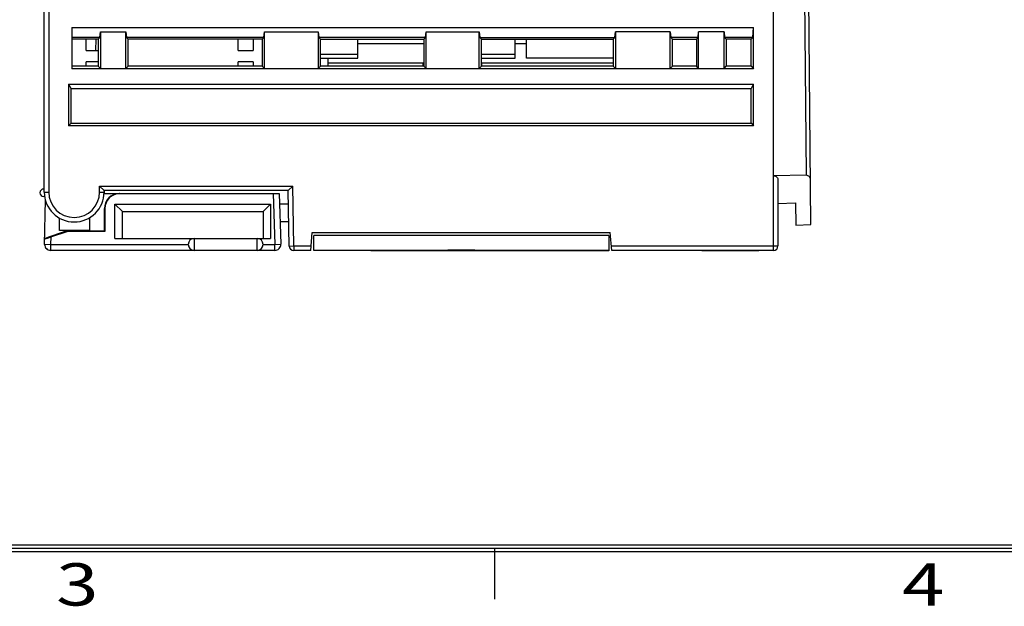
# Model space of a CAD drawing. Extents: x 0 to 427, y 0 to 299.
# Drawn here: x 142 to 208, y 1 to 40 of the extents above; entities that cross this region are included whole.
import ezdxf
from ezdxf.enums import TextEntityAlignment as Align

# ---------------------------------------------------------------- set-up
doc = ezdxf.new("R2010")
doc.units = 0
doc.header["$LTSCALE"] = 23.1
doc.header["$MEASUREMENT"] = 0
doc.layers.get('0').update_dxf_attribs({"linetype": 'CONTINUOUS'})
doc.layers.add('02___PRT_ALL_AXES', color=7, linetype='CONTINUOUS')
doc.styles.get("Standard").update_dxf_attribs({"font": 'isocp3.shx', "bigfont": 'gbcbig.shx'})

# ---------------------------------------------------------------- blocks, each defined once
blk = doc.blocks.new('A3')
for p, q in [((649.221, 4.695), (231.573, 4.695)), ((649.673, 4.243), (231.121, 4.243)), ((649.447, 4.469), (231.347, 4.469)), ((400.847, 4.469), (400.847, 1.079))]:
    blk.add_line(p, q)
for s, width, p, p2 in [('3', 1.690842, (371.569, 0.657), (374.394, 0.657)), ('4', 1.538462, (428.069, 0.657), (430.894, 0.657))]:
    blk.add_text(s, height=2.825, dxfattribs=dict(width=width)).set_placement(p, p2, align=Align.FIT)
for tag, p in [('XXXE', (541.66, 30.61)), ('XXXC', (574.683, 30.61)), ('XXXA', (625.441, 30.61)), ('XXXG', (499.172, 23.61)), ('XXXF', (541.66, 23.61)), ('XXXD', (574.683, 23.61)), ('XXXB', (625.441, 23.61)), ('XXXK', (515.423, 22.587)), ('XXXM', (502.545, 6.731))]:
    blk.add_attdef(tag, text='', height=2.5).set_placement(p, align=Align.CENTER)
blk.add_attdef('XXXJ', text='', height=2.5).set_placement((504.73, 17.63), align=Align.MIDDLE_RIGHT)

msp = doc.modelspace()

# ---------------------------------------------------------------- linework, layer by layer
at = {"color": 7, "linetype": 'Continuous'}
for p, q in [((143.897, 28.28), (143.897, 95.38)), ((144.197, 95.38), (144.197, 28.28)), ((192.597, 24.38), (192.597, 80.38)), ((195.095, 26.121), (194.854, 53.709)), ((194.601, 49.581), (194.777, 29.397)), ((145.747, 39.28), (145.747, 36.505)), ((145.747, 39.28), (191.272, 39.28)), ((147.612, 38.595), (147.645, 38.98)), ((147.645, 38.98), (147.645, 36.531)), ((147.645, 38.98), (149.348, 38.98)), ((149.348, 38.98), (149.382, 38.595)), ((149.348, 36.531), (149.348, 38.98)), ((158.561, 38.595), (158.595, 38.98)), ((158.595, 36.531), (158.595, 38.98)), ((158.595, 38.98), (162.198, 38.98)), ((162.198, 38.98), (162.232, 38.595)), ((162.198, 38.98), (162.198, 36.531)), ((169.362, 38.595), (169.395, 38.98)), ((169.395, 36.531), (169.395, 38.98)), ((169.395, 38.98), (172.948, 38.98)), ((172.948, 38.98), (172.982, 38.595)), ((172.948, 36.531), (172.948, 38.98)), ((182.011, 38.595), (182.045, 38.98)), ((182.045, 38.98), (182.045, 36.531)), ((185.698, 38.98), (182.045, 38.98)), ((185.698, 38.98), (185.732, 38.595)), ((185.698, 36.531), (185.698, 38.98)), ((187.562, 38.595), (187.595, 38.98)), ((189.298, 38.98), (187.595, 38.98)), ((187.595, 36.531), (187.595, 38.98)), ((189.298, 38.98), (189.332, 38.595)), ((189.298, 36.531), (189.298, 38.98)), ((191.212, 38.595), (191.272, 39.28)), ((191.272, 36.505), (191.272, 39.28)), ((147.612, 38.595), (145.747, 38.595)), ((147.499, 38.483), (145.747, 38.483)), ((146.697, 37.73), (146.697, 38.483)), ((147.337, 38.483), (147.312, 37.73)), ((147.612, 38.595), (147.499, 38.483)), ((147.499, 38.483), (147.499, 36.678)), ((149.382, 38.595), (149.494, 38.483)), ((158.561, 38.595), (149.382, 38.595)), ((149.494, 36.678), (149.494, 38.483)), ((158.449, 38.483), (149.494, 38.483)), ((156.847, 37.73), (156.847, 38.483)), ((157.847, 38.483), (157.847, 37.73)), ((158.561, 38.595), (158.449, 38.483)), ((158.449, 38.483), (158.449, 36.678)), ((162.232, 38.595), (162.344, 38.483)), ((169.362, 38.595), (162.232, 38.595)), ((162.344, 36.678), (162.344, 38.483)), ((162.344, 38.483), (169.249, 38.483)), ((164.837, 37.219), (164.837, 38.483)), ((169.249, 38.169), (164.837, 38.169)), ((169.247, 38.169), (169.247, 36.678)), ((169.362, 38.595), (169.249, 38.483)), ((169.249, 38.483), (169.249, 36.678)), ((172.982, 38.595), (182.011, 38.595)), ((173.094, 38.483), (172.982, 38.595)), ((173.094, 36.678), (173.094, 38.483)), ((173.094, 38.483), (181.899, 38.483)), ((175.337, 37.219), (175.337, 38.483)), ((176.097, 38.169), (175.337, 38.169)), ((176.097, 37.219), (176.097, 38.483)), ((182.011, 38.595), (181.899, 38.483)), ((181.899, 38.483), (181.899, 36.678)), ((187.562, 38.595), (185.732, 38.595)), ((185.732, 38.595), (185.844, 38.483)), ((185.844, 38.483), (187.449, 38.483)), ((185.844, 36.678), (185.844, 38.483)), ((187.449, 38.483), (187.562, 38.595)), ((187.449, 38.483), (187.449, 36.678)), ((191.212, 38.595), (189.332, 38.595)), ((189.332, 38.595), (189.444, 38.483)), ((191.099, 38.483), (189.444, 38.483)), ((189.444, 38.483), (189.444, 36.678)), ((191.099, 38.483), (191.212, 38.595)), ((191.099, 36.678), (191.099, 38.483)), ((146.697, 37.73), (147.499, 37.73)), ((156.847, 37.73), (157.847, 37.73)), ((146.697, 36.678), (146.697, 36.979)), ((147.499, 36.979), (146.697, 36.979)), ((156.847, 36.678), (156.847, 36.979)), ((157.847, 36.979), (156.847, 36.979)), ((157.847, 36.979), (157.847, 36.678)), ((162.344, 37.479), (164.837, 37.479)), ((162.344, 37.219), (164.837, 37.219)), ((162.828, 37.219), (162.832, 36.678)), ((169.198, 36.882), (162.83, 36.882)), ((169.198, 36.678), (169.198, 36.882)), ((173.094, 37.479), (175.337, 37.479)), ((173.094, 37.219), (175.337, 37.219)), ((173.095, 36.882), (173.095, 36.678)), ((181.899, 36.882), (173.095, 36.882)), ((181.899, 37.219), (176.097, 37.219)), ((147.499, 36.678), (145.747, 36.678)), ((191.272, 36.505), (145.747, 36.505)), ((147.645, 36.531), (147.499, 36.678)), ((147.645, 36.531), (149.348, 36.531)), ((149.348, 36.531), (149.494, 36.678)), ((158.449, 36.678), (149.494, 36.678)), ((158.595, 36.531), (158.449, 36.678)), ((158.595, 36.531), (162.198, 36.531)), ((162.198, 36.531), (162.345, 36.678)), ((169.249, 36.678), (162.344, 36.678)), ((169.395, 36.531), (169.249, 36.678)), ((169.395, 36.531), (172.948, 36.531)), ((173.095, 36.678), (172.948, 36.531)), ((181.899, 36.678), (173.094, 36.678)), ((182.045, 36.531), (181.898, 36.678)), ((182.045, 36.531), (185.698, 36.531)), ((185.845, 36.678), (185.698, 36.531)), ((187.449, 36.678), (185.844, 36.678)), ((187.595, 36.531), (187.449, 36.678)), ((187.595, 36.531), (189.298, 36.531)), ((189.298, 36.531), (189.444, 36.678)), ((191.099, 36.678), (189.444, 36.678)), ((191.099, 36.678), (191.272, 36.505)), ((145.523, 35.48), (145.523, 32.707)), ((145.523, 35.48), (145.697, 35.18)), ((145.523, 35.48), (191.27, 35.48)), ((145.697, 32.88), (145.697, 35.18)), ((191.097, 35.18), (145.697, 35.18)), ((191.097, 35.18), (191.27, 35.48)), ((191.097, 32.88), (191.097, 35.18)), ((191.27, 32.707), (191.27, 35.48)), ((145.697, 32.88), (145.523, 32.707)), ((145.697, 32.88), (191.097, 32.88)), ((191.097, 32.88), (191.27, 32.707)), ((191.27, 32.707), (145.523, 32.707)), ((192.597, 29.365), (192.612, 29.365)), ((194.777, 29.397), (192.612, 29.365)), ((192.897, 29.08), (192.897, 24.68)), ((143.862, 28.48), (143.897, 28.48)), ((143.897, 28.28), (144.197, 28.28)), ((147.597, 28.28), (147.597, 28.68)), ((147.597, 28.68), (147.897, 28.38)), ((147.597, 28.68), (160.488, 28.68)), ((147.597, 28.28), (147.897, 28.28)), ((147.897, 28.38), (147.897, 28.28)), ((160.193, 28.38), (147.897, 28.38)), ((160.193, 28.38), (160.488, 28.68)), ((160.258, 24.675), (160.193, 28.38)), ((160.558, 24.68), (160.488, 28.68)), ((143.936, 27.98), (143.862, 27.98)), ((143.919, 24.781), (143.971, 27.748)), ((147.883, 28.18), (148.912, 28.18)), ((148.949, 28.18), (159.579, 28.18)), ((159.179, 28.18), (159.298, 24.78)), ((159.579, 28.18), (159.697, 24.794)), ((147.912, 25.68), (147.912, 27.18)), ((147.948, 27.18), (147.912, 27.18)), ((147.948, 27.18), (147.948, 25.643)), ((148.612, 25.18), (148.612, 27.48)), ((149.112, 26.98), (148.612, 27.48)), ((148.612, 27.48), (159.012, 27.48)), ((149.112, 25.18), (149.112, 26.98)), ((149.112, 26.98), (158.512, 26.98)), ((158.512, 26.98), (159.012, 27.48)), ((158.512, 26.98), (158.512, 25.18)), ((159.012, 27.48), (159.012, 25.18)), ((160.062, 27.48), (159.603, 27.48)), ((192.897, 27.507), (194.074, 27.565)), ((194.074, 27.565), (194.079, 26.071)), ((144.912, 25.703), (144.912, 26.542)), ((146.912, 26.56), (146.912, 25.703)), ((145.412, 25.68), (143.926, 25.185)), ((146.912, 25.703), (144.912, 25.703)), ((145.418, 25.643), (145.412, 25.68)), ((145.412, 25.68), (147.912, 25.68)), ((147.948, 25.643), (147.912, 25.68)), ((160.23, 26.289), (159.645, 26.279)), ((194.079, 26.071), (195.095, 26.121)), ((144.326, 25.28), (144.32, 24.78)), ((144.326, 25.28), (145.418, 25.643)), ((147.948, 25.643), (145.418, 25.643)), ((148.612, 25.18), (159.012, 25.18)), ((153.912, 25.18), (153.912, 24.38)), ((158.112, 24.38), (158.112, 25.18)), ((161.692, 24.38), (161.797, 25.58)), ((161.797, 25.58), (181.697, 25.58)), ((161.897, 24.38), (161.897, 25.38)), ((181.597, 25.38), (161.897, 25.38)), ((181.597, 25.38), (181.597, 24.38)), ((181.802, 24.38), (181.697, 25.58)), ((143.919, 24.787), (144.32, 24.78)), ((144.319, 24.78), (144.319, 24.38)), ((159.298, 24.38), (144.319, 24.38)), ((144.32, 24.78), (153.512, 24.78)), ((158.512, 24.78), (159.298, 24.78)), ((159.298, 24.78), (159.697, 24.794)), ((159.298, 24.38), (159.298, 24.78)), ((160.258, 24.675), (160.558, 24.68)), ((160.558, 24.68), (160.558, 24.38)), ((160.558, 24.68), (161.718, 24.68)), ((161.692, 24.38), (160.558, 24.38)), ((181.597, 24.38), (161.897, 24.38)), ((165.712, 24.38), (165.712, 24.35)), ((168.012, 24.35), (165.712, 24.35)), ((165.816, 24.38), (165.816, 24.35)), ((166.284, 24.38), (166.284, 24.35)), ((166.765, 24.38), (166.765, 24.35)), ((167.254, 24.38), (167.254, 24.35)), ((168.012, 24.38), (168.012, 24.35)), ((177.156, 24.35), (168.032, 24.35)), ((168.05, 24.38), (168.05, 24.35)), ((168.064, 24.38), (168.064, 24.35)), ((168.375, 24.38), (168.375, 24.35)), ((168.878, 24.38), (168.878, 24.35)), ((169.025, 24.38), (169.025, 24.35)), ((169.208, 24.38), (169.208, 24.35)), ((170.847, 24.41), (172.647, 24.41)), ((170.847, 24.38), (170.847, 24.41)), ((171.327, 24.38), (171.327, 24.35)), ((171.608, 24.38), (171.608, 24.35)), ((171.686, 24.35), (171.686, 24.38)), ((172.153, 24.38), (172.153, 24.35)), ((172.647, 24.38), (172.647, 24.41)), ((173.728, 24.38), (173.728, 24.35)), ((174.293, 24.38), (174.293, 24.35)), ((174.44, 24.38), (174.44, 24.35)), ((174.445, 24.38), (174.445, 24.35)), ((174.614, 24.38), (174.614, 24.35)), ((174.826, 24.38), (174.826, 24.35)), ((175.704, 24.38), (175.704, 24.35)), ((176.795, 24.38), (176.795, 24.35)), ((177.156, 24.38), (177.156, 24.35)), ((181.775, 24.68), (192.897, 24.68)), ((192.597, 24.38), (181.802, 24.38)), ((187.821, 24.38), (187.821, 24.35)), ((189.251, 24.35), (187.821, 24.35)), ((187.867, 24.38), (187.867, 24.35)), ((187.981, 24.38), (187.981, 24.35)), ((188.083, 24.38), (188.083, 24.35)), ((188.171, 24.38), (188.171, 24.35)), ((188.248, 24.38), (188.248, 24.35)), ((188.294, 24.38), (188.294, 24.35)), ((188.385, 24.38), (188.385, 24.35)), ((188.476, 24.38), (188.476, 24.35)), ((188.557, 24.38), (188.557, 24.35)), ((188.639, 24.38), (188.639, 24.35)), ((188.664, 24.38), (188.664, 24.35)), ((188.704, 24.38), (188.704, 24.35)), ((188.712, 24.38), (188.712, 24.35)), ((188.744, 24.38), (188.744, 24.35)), ((188.789, 24.38), (188.789, 24.35)), ((188.836, 24.38), (188.836, 24.35)), ((188.908, 24.38), (188.908, 24.35)), ((188.993, 24.38), (188.993, 24.35)), ((189.09, 24.38), (189.09, 24.35)), ((189.193, 24.38), (189.193, 24.35)), ((189.251, 24.38), (189.251, 24.35)), ((191.615, 24.35), (189.259, 24.35)), ((189.292, 24.38), (189.292, 24.35)), ((189.631, 24.38), (189.631, 24.35)), ((189.669, 24.38), (189.669, 24.35)), ((189.702, 24.38), (189.702, 24.35)), ((189.737, 24.38), (189.737, 24.35)), ((189.772, 24.38), (189.772, 24.35)), ((189.842, 24.38), (189.842, 24.35)), ((189.877, 24.38), (189.877, 24.35)), ((189.947, 24.38), (189.947, 24.35)), ((189.983, 24.38), (189.983, 24.35)), ((190.011, 24.38), (190.011, 24.35)), ((190.032, 24.38), (190.032, 24.35)), ((190.056, 24.38), (190.056, 24.35)), ((190.102, 24.38), (190.102, 24.35)), ((190.149, 24.38), (190.149, 24.35)), ((190.233, 24.38), (190.233, 24.35)), ((190.325, 24.38), (190.325, 24.35)), ((190.385, 24.38), (190.385, 24.35)), ((190.444, 24.38), (190.444, 24.35)), ((190.505, 24.38), (190.505, 24.35)), ((190.538, 24.38), (190.538, 24.35)), ((190.584, 24.38), (190.584, 24.35)), ((190.67, 24.38), (190.67, 24.35)), ((190.763, 24.38), (190.763, 24.35)), ((190.801, 24.38), (190.801, 24.35)), ((190.891, 24.38), (190.891, 24.35)), ((190.982, 24.38), (190.982, 24.35)), ((191.024, 24.38), (191.024, 24.35)), ((191.132, 24.38), (191.132, 24.35)), ((191.222, 24.38), (191.222, 24.35)), ((191.289, 24.38), (191.289, 24.35)), ((191.363, 24.38), (191.363, 24.35)), ((191.419, 24.38), (191.419, 24.35)), ((191.441, 24.38), (191.441, 24.35)), ((191.447, 24.38), (191.447, 24.35)), ((191.453, 24.38), (191.453, 24.35)), ((191.52, 24.38), (191.52, 24.35)), ((191.562, 24.38), (191.562, 24.35)), ((191.615, 24.38), (191.615, 24.35))]:
    msp.add_line(p, q, dxfattribs=at)
for centre, radius, start, end in [((143.862, 28.23), 0.25, 90, 270), ((145.897, 28.28), 2, 180, 0), ((145.897, 28.28), 1.7, 180, 0), ((145.912, 28.18), 2, 0, 5.74811), ((148.912, 27.18), 1, 89.99337, 179.99223), ((148.948, 27.18), 1, 89.99337, 179.99223), ((160.062, 26.98), 0.5, 72.73045, 90), ((153.912, 24.78), 0.4, 90, 270), ((158.112, 24.78), 0.4, 270, 90), ((144.319, 24.78), 0.4, 179.86997, 270), ((159.298, 24.78), 0.4, 270, 2), ((160.558, 24.68), 0.3, 181, 270), ((192.597, 24.68), 0.3, 270, 0)]:
    msp.add_arc(centre, radius, start, end, dxfattribs=at)
for points, knots in [([(192.612, 29.365), (192.692, 29.365), (192.846, 29.297), (192.897, 29.146), (192.897, 29.08)], [0, 0, 0, 0, 0.549227, 1, 1, 1, 1]), ([(195.069, 29.111), (195.068, 29.178), (195.015, 29.33), (194.858, 29.398), (194.777, 29.397)], [0, 0, 0, 0, 0.450324, 1, 1, 1, 1]), ([(143.925, 25.153), (143.925, 25.153), (143.93, 25.154), (143.934, 25.154), (143.945, 25.158), (143.958, 25.161), (143.976, 25.167), (144.006, 25.176), (144.051, 25.19), (144.111, 25.209), (144.179, 25.231), (144.252, 25.255), (144.302, 25.272), (144.328, 25.28)], [0, 0, 0, 0, 0.004727, 0.019272, 0.043805, 0.078113, 0.121677, 0.173917, 0.30131, 0.45388, 0.625386, 0.809655, 1, 1, 1, 1])]:
    msp.add_open_spline(points, degree=3, knots=knots, dxfattribs=at)
at = {"layer": '02___PRT_ALL_AXES', "color": 7, "linetype": 'Continuous'}
for p, q in [((181.597, 24.35), (177.156, 24.35)), ((177.249, 24.38), (177.249, 24.35)), ((177.267, 24.38), (177.267, 24.35)), ((177.338, 24.38), (177.338, 24.35)), ((177.482, 24.38), (177.482, 24.35)), ((177.5, 24.38), (177.5, 24.35)), ((177.59, 24.38), (177.59, 24.35)), ((177.698, 24.38), (177.698, 24.35)), ((178.039, 24.38), (178.039, 24.35)), ((178.097, 24.38), (178.097, 24.35)), ((181.597, 24.38), (181.597, 24.35))]:
    msp.add_line(p, q, dxfattribs=at)

# ---------------------------------------------------------------- block references
msp.add_blockref('A3', (-226.878, 0))

doc.saveas('drawing.dxf')
